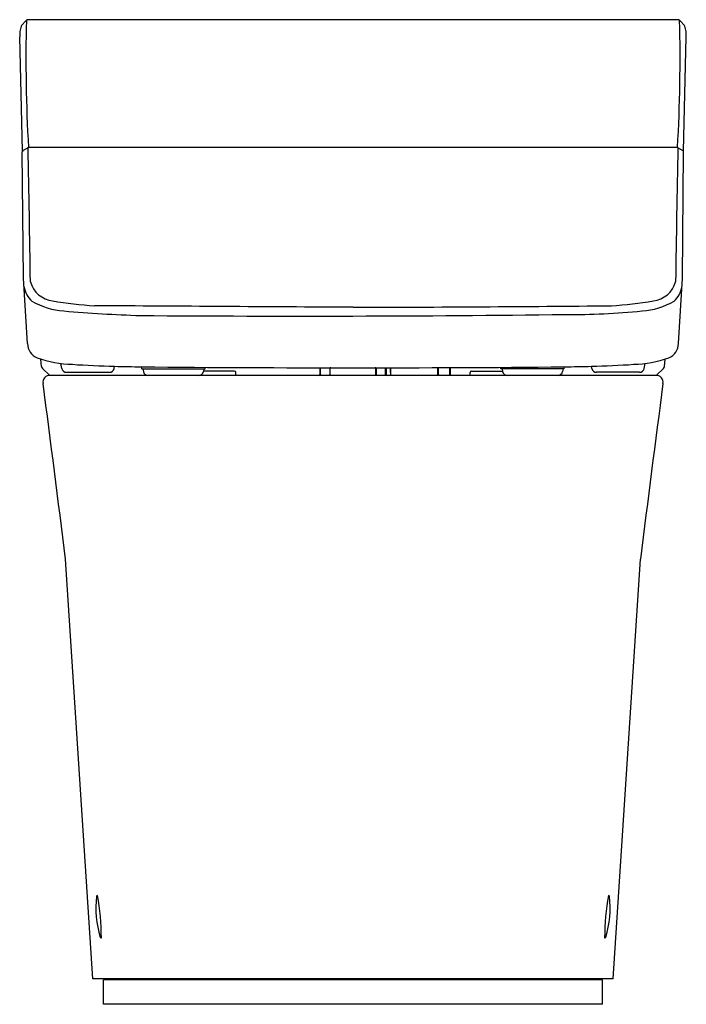
# Model space of a CAD drawing. Units: inches. Extents: x 178.4 to 195.3, y -24.7 to 0.4.
import ezdxf

# ---------------------------------------------------------------- set-up
doc = ezdxf.new("R2010")
doc.units = ezdxf.units.IN
doc.header["$LTSCALE"] = 0.64311
doc.header["$MEASUREMENT"] = 0
doc.layers.get('0').update_dxf_attribs({"color": 255, "linetype": 'CONTINUOUS'})
doc.layers.get('Defpoints').update_dxf_attribs({"linetype": 'CONTINUOUS'})
doc.styles.get("Standard").update_dxf_attribs({"font": 'txt', "width": 0.8})

msp = doc.modelspace()

# ---------------------------------------------------------------- linework, layer by layer
for p, q in [((178.543, 0.344), (178.41, 0.202)), ((195.137, 0.362), (178.578, 0.362)), ((195.173, 0.344), (195.306, 0.202)), ((178.446, -2.982), (178.375, -0.077)), ((195.27, -2.982), (195.341, -0.077)), ((178.471, -6.218), (178.441, -2.997)), ((178.596, -2.887), (178.461, -2.965)), ((178.615, -2.882), (195.101, -2.882)), ((195.12, -2.887), (195.255, -2.965)), ((195.245, -6.218), (195.274, -2.997)), ((178.575, -7.879), (178.471, -6.218)), ((195.141, -7.879), (195.245, -6.218)), ((178.928, -8.464), (178.916, -8.277)), ((179.132, -8.685), (178.952, -8.515)), ((179.445, -8.513), (179.423, -8.385)), ((180.779, -8.514), (180.789, -8.457)), ((181.485, -8.525), (181.476, -8.471)), ((183.093, -8.525), (183.097, -8.5)), ((186.012, -8.494), (186.012, -8.67)), ((186.031, -8.67), (186.031, -8.494)), ((186.267, -8.494), (186.267, -8.67)), ((186.279, -8.69), (186.279, -8.509)), ((186.291, -8.497), (187.425, -8.497)), ((187.437, -8.69), (187.437, -8.509)), ((187.449, -8.494), (187.449, -8.682)), ((187.685, -8.67), (187.685, -8.494)), ((187.704, -8.494), (187.704, -8.67)), ((187.803, -8.494), (187.803, -8.578)), ((187.815, -8.513), (187.815, -8.69)), ((189.017, -8.69), (189.015, -8.514)), ((189.032, -8.668), (189.038, -8.492)), ((189.31, -8.491), (189.31, -8.682)), ((189.33, -8.491), (189.33, -8.67)), ((190.623, -8.525), (190.618, -8.5)), ((192.231, -8.525), (192.24, -8.471)), ((192.937, -8.514), (192.927, -8.457)), ((194.271, -8.513), (194.293, -8.385)), ((194.584, -8.685), (194.764, -8.515)), ((194.788, -8.464), (194.8, -8.277)), ((194.569, -8.69), (179.147, -8.69)), ((179.562, -8.611), (180.662, -8.611)), ((181.485, -8.525), (183.093, -8.525)), ((181.512, -8.525), (181.523, -8.592)), ((183.063, -8.525), (183.052, -8.592)), ((183.836, -8.58), (183.054, -8.581)), ((183.875, -8.69), (183.875, -8.62)), ((186.279, -8.643), (186.267, -8.643)), ((187.437, -8.643), (187.449, -8.643)), ((187.794, -8.682), (187.815, -8.682)), ((187.803, -8.542), (187.815, -8.542)), ((189.017, -8.674), (189.033, -8.674)), ((189.024, -8.542), (189.036, -8.542)), ((189.024, -8.613), (189.028, -8.619)), ((189.024, -8.613), (189.034, -8.613)), ((189.028, -8.619), (189.031, -8.613)), ((189.841, -8.69), (189.841, -8.62)), ((189.88, -8.58), (190.662, -8.581)), ((192.231, -8.525), (190.623, -8.525)), ((190.653, -8.525), (190.664, -8.592)), ((192.204, -8.525), (192.193, -8.592)), ((194.154, -8.611), (193.054, -8.611)), ((180.24, -24.044), (179.541, -13.364)), ((193.476, -24.044), (194.175, -13.364)), ((193.476, -24.044), (180.24, -24.044)), ((182.087, -24.044), (182.086, -24.056)), ((191.629, -24.044), (191.63, -24.056)), ((193.205, -24.076), (180.511, -24.076)), ((180.511, -24.69), (180.511, -24.076)), ((180.678, -24.076), (180.678, -24.064)), ((180.678, -24.064), (193.038, -24.064)), ((193.038, -24.076), (193.038, -24.064)), ((193.205, -24.69), (193.205, -24.076)), ((193.205, -24.69), (180.511, -24.69))]:
    msp.add_line(p, q)
for centre, radius, start, end in [((219.583, -0.6), 41.05, 178.683, 183.1943), ((178.592, 0.296), 0.0682, 101.179, 135.1312), ((154.133, -0.6), 41.05, 356.8057, 1.317), ((195.124, 0.296), 0.0682, 44.8688, 78.821), ((179.206, -0.039), 0.831, 163.2133, 182.6734), ((194.51, -0.039), 0.831, 357.3266, 16.7867), ((178.482, -3), 0.0402, 121.0113, 175.961), ((178.607, -2.906), 0.0217, 119.9936, 161.8203), ((-211.41, -11.419), 390.09, 0.7506, 1.25145), ((178.615, -2.922), 0.0394, 90, 118.7111), ((585.126, -11.419), 390.09, 178.74855, 179.2494), ((195.101, -2.922), 0.0394, 61.2889, 90), ((195.109, -2.906), 0.0216, 18.0851, 60.0603), ((195.234, -3), 0.0402, 4.039, 58.9887), ((179.096, -6.336), 0.619, 189.4416, 228.5471), ((179.284, -6.134), 0.661, 195.3507, 263.7536), ((194.432, -6.134), 0.661, 276.2464, 344.6493), ((194.62, -6.336), 0.619, 311.4529, 350.5584), ((179.611, -5.236), 1.817, 239.3823, 266.4566), ((180.834, 2.372), 9.306, 259.9622, 266.6022), ((-423.72, -98350.218), 98345.156, 89.64427565, 89.64810671), ((184.675, 879.024), 885.984, 270.141182, 270.566435), ((192.882, 2.372), 9.306, 273.3978, 280.0378), ((194.105, -5.236), 1.817, 273.5434, 300.6177), ((182.662, 29.426), 36.612, 265.044, 268.1015), ((185.421, 584.887), 592.067, 269.615624, 270.662494), ((192.362, 11.852), 18.993, 269.7118, 275.6039), ((178.968, -7.883), 0.392, 179.3243, 247.5194), ((194.748, -7.883), 0.392, 292.4806, 0.6757), ((179.815, -5.284), 3.125, 251.3957, 268.188), ((193.901, -5.284), 3.125, 271.812, 288.6043), ((179.005, -8.459), 0.0776, 183.4709, 226.7706), ((179.561, -8.493), 0.118, 189.6664, 270.5495), ((181.313, 14.727), 23.19, 266.0508, 268.7041), ((180.662, -8.493), 0.118, 269.9652, 349.9964), ((182.436, 54.384), 62.863, 268.49839, 269.12378), ((185.982, 439.302), 447.796, 269.42333, 270.11214), ((183.172, -8.517), 0.0764, 154.9419, 167.1161), ((186.29, -8.531), 0.0337, 88.4986, 132.5671), ((186.268, -8.503), 0.0132, 269.4435, 332.4223), ((186.291, -8.509), 0.0118, 89.8171, 179.7944), ((187.734, 439.302), 447.796, 269.88786, 270.57667), ((187.425, -8.509), 0.0118, 0.2051, 89.9893), ((187.426, -8.531), 0.0337, 47.4306, 91.4399), ((187.448, -8.503), 0.0132, 207.5777, 270.5623), ((187.842, -8.516), 0.0276, 126.5441, 174.4833), ((188.998, -8.529), 0.039, 3.5319, 71.2516), ((189.03, -8.512), 0.0145, 118.3008, 185.5448), ((190.544, -8.517), 0.0764, 12.8839, 25.0581), ((191.28, 54.384), 62.863, 270.87622, 271.50161), ((192.403, 14.727), 23.19, 271.2959, 273.9492), ((193.054, -8.493), 0.118, 190.0036, 270.0348), ((194.155, -8.493), 0.118, 269.4505, 350.3336), ((194.711, -8.459), 0.0776, 313.2294, 356.5291), ((179.139, -8.862), 0.173, 87.1766, 190.2911), ((179.149, -8.662), 0.0277, 233.648, 266.9802), ((181.639, -8.572), 0.118, 189.9969, 269.9781), ((182.935, -8.572), 0.118, 270.0425, 349.9965), ((183.836, -8.62), 0.0393, 359.9359, 89.9095), ((185.992, -8.67), 0.0197, 270.1447, 0.0002), ((186.051, -8.67), 0.0197, 180.0248, 271.3128), ((186.247, -8.67), 0.0203, 281.8165, 0.6311), ((186.265, -8.577), 0.014, 2.7989, 81.0144), ((187.451, -8.577), 0.0143, 99.1494, 171.0194), ((187.456, -8.682), 0.00787, 180, 270.0004), ((187.664, -8.669), 0.0205, 271.05, 357.6123), ((187.724, -8.67), 0.0197, 179.9996, 269.8469), ((187.786, -8.682), 0.00784, 270.7684, 0.2344), ((188.007, -8.581), 0.204, 179.1409, 188.5563), ((187.898, -8.597), 0.094, 188.5563, 207.7913), ((189.014, -8.641), 0.0192, 279.0744, 347.3393), ((189.2, -8.578), 0.179, 168.5922, 191.411), ((189.059, -8.669), 0.0272, 178.2095, 230.8422), ((189.302, -8.682), 0.00781, 271.2886, 0.5146), ((189.35, -8.67), 0.0197, 179.9308, 269.8753), ((189.88, -8.62), 0.0393, 90.0905, 180.0641), ((190.781, -8.572), 0.118, 190.0035, 269.9575), ((192.076, -8.572), 0.118, 270.0219, 350.0031), ((194.567, -8.662), 0.0277, 273.0198, 306.352), ((194.577, -8.862), 0.173, 349.7089, 92.8234), ((-576.174, -107.876), 761.602, 7.12859, 7.467667), ((949.89, -107.876), 761.602, 172.532333, 172.87141), ((182.782, -22.246), 2.47, 173.0209, 197.4095), ((180.363, -21.956), 0.0337, 107.5727, 162.7589), ((174.987, -22.969), 5.466, 359.6014, 11.0194), ((198.729, -22.969), 5.466, 168.9806, 180.3986), ((190.934, -22.246), 2.47, 342.5905, 6.9791), ((193.353, -21.956), 0.0337, 17.2411, 72.4273), ((180.455, -22.976), 0.0308, 197.3177, 266.989), ((193.261, -22.976), 0.0308, 273.011, 342.6823), ((182.067, -24.056), 0.0199, 336.4768, 358.8974), ((191.649, -24.056), 0.0199, 181.1026, 203.5232)]:
    msp.add_arc(centre, radius, start, end)

# ---------------------------------------------------------------- texts
at = {"layer": 'Defpoints'}
for tag, p, s in [('MODELNUMBER', (186.852, -24.691), 'K-29777-PA'), ('TRADENAME', (186.852, -24.693), ''), ('PRODUCT', (186.852, -24.695), 'TOILET')]:
    msp.add_attdef(tag, p, s, height=0.001, dxfattribs=at)

doc.saveas('drawing.dxf')
